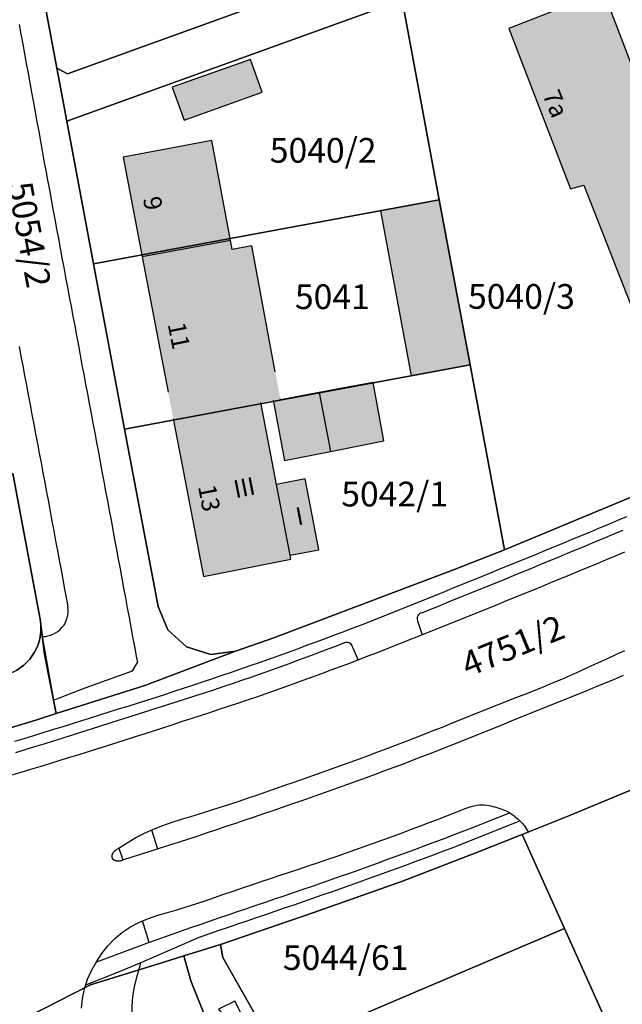
# Model space of a CAD drawing. Units: metres. Extents: x 4416564 to 4425696, y 5528693 to 5532257.
# Drawn here: x 4418504 to 4418565, y 5529849 to 5529948 of the extents above; entities that cross this region are included whole.
import ezdxf

# ---------------------------------------------------------------- set-up
doc = ezdxf.new("R2010")
doc.units = ezdxf.units.M
doc.layers.add('00_Flurstück', color=7, linetype='Continuous', lineweight=30, true_color=0x1f1f1f)
for name, color, linetype in [('00_Flurstücksnummer', 251, 'Continuous'), ('00_Gebäude', 251, 'Continuous'), ('00_Gebäude-FL', 254, 'Continuous'), ('00_Gebäudenummer', 251, 'Continuous'), ('00_Straßen', 253, 'Continuous')]:
    doc.layers.add(name, color=color, linetype=linetype)
doc.styles.add('Arial', font='arial.ttf')
doc.styles.add('Arial (italic)', font='ariali.ttf')

msp = doc.modelspace()

# ---------------------------------------------------------------- hatches: boundary and pattern name
at = {"layer": '00_Gebäude-FL'}
for points in [[(4418577.57789, 5529917.36), (4418570.44789, 5529935.53), (4418569.06789, 5529935.15), (4418563.00789, 5529951.03), (4418553.42789, 5529947.25), (4418559.65789, 5529931.03), (4418561.00789, 5529931.41), (4418567.99789, 5529913.6)], [(4418518.97789, 5529910.47), (4418519.49789, 5529907.77), (4418528.36789, 5529909.41), (4418529.59789, 5529909.64), (4418530.32789, 5529909.78), (4418529.81789, 5529912.52), (4418527.43789, 5529925.27), (4418525.46789, 5529924.9), (4418525.28789, 5529925.81), (4418516.34789, 5529924.16)], [(4418539.72789, 5529911.42), (4418537.47789, 5529911.02), (4418534.24789, 5529910.42), (4418535.38789, 5529904.46), (4418540.80789, 5529905.53)], [(4418529.59789, 5529909.64), (4418530.74789, 5529903.55), (4418535.38789, 5529904.46), (4418534.24789, 5529910.42), (4418530.34789, 5529909.69), (4418530.32789, 5529909.78)], [(4418528.36789, 5529909.41), (4418519.49789, 5529907.77), (4418520.53789, 5529902.36), (4418522.54789, 5529891.82), (4418531.39789, 5529893.56), (4418531.31789, 5529893.96), (4418529.94789, 5529901.13)]]:
    msp.add_hatch(color=256, dxfattribs=at).paths.add_polyline_path(points)

# ---------------------------------------------------------------- linework, layer by layer
at = {"layer": '00_Flurstück', "flags": 128}
for points in [[(4418503.25789, 5529902.22), (4418506.02789, 5529887.5), (4418506.09789, 5529886.94), (4418506.48789, 5529883.93), (4418507.65789, 5529877.93), (4418516.61789, 5529880.78), (4418525.79789, 5529884.24), (4418523.28789, 5529883.91), (4418520.84789, 5529884.7), (4418518.94789, 5529886.41), (4418517.96789, 5529888.77), (4418514.55789, 5529906.71), (4418511.41789, 5529923.45), (4418508.71789, 5529937.88), (4418507.97789, 5529941.81), (4418507.70789, 5529943.23), (4418507.70789, 5529943.23), (4418504.89789, 5529958.42), (4418501.75789, 5529975.14)], [(4418677.35789, 5529960.01), (4418664.79789, 5529952.32), (4418650.67789, 5529943.65), (4418633.60789, 5529933.82), (4418620.95789, 5529926.31), (4418620.95789, 5529926.31), (4418602.12789, 5529916.59), (4418587.52789, 5529909.61), (4418584.32789, 5529908.07), (4418566.28789, 5529900.05), (4418552.98789, 5529894.52), (4418548.00789, 5529892.55), (4418529.57789, 5529885.56), (4418525.79789, 5529884.24), (4418516.61789, 5529880.78), (4418507.65789, 5529877.93), (4418505.68789, 5529877.3), (4418503.02789, 5529876.49)], [(4418499.65789, 5529844.67), (4418511.12789, 5529850.48), (4418518.54789, 5529852.79), (4418520.55789, 5529853.42), (4418524.25789, 5529854.58), (4418533.72789, 5529857.82), (4418542.67789, 5529860.99), (4418550.10789, 5529863.83), (4418554.77789, 5529865.7), (4418559.48789, 5529867.59), (4418574.01789, 5529873.64), (4418585.06789, 5529878.44), (4418595.23789, 5529883.09), (4418602.09789, 5529886.39), (4418604.37789, 5529887.49), (4418615.97789, 5529893.24), (4418627.95789, 5529899.41), (4418638.53789, 5529905.04), (4418657.68789, 5529916.14), (4418700.02789, 5529942.07)], [(4418797.40789, 5529932.4), (4418648.50789, 5529851.73), (4418646.11789, 5529856.08), (4418637.02789, 5529851.14), (4418615.67789, 5529890.49), (4418603.41789, 5529883.99), (4418602.09789, 5529886.39), (4418595.23789, 5529883.09), (4418585.06789, 5529878.44), (4418574.01789, 5529873.64), (4418559.48789, 5529867.59), (4418554.77789, 5529865.7), (4418559.05789, 5529856.18), (4418564.88789, 5529843.21), (4418579.57789, 5529810.61), (4418591.48789, 5529792.7), (4418612.98789, 5529763.69), (4418626.75789, 5529743.67), (4418639.96789, 5529736.34), (4418659.47789, 5529736.06), (4418667.34789, 5529747.64), (4418693.57789, 5529768.72)], [(4418503.02789, 5529876.49), (4418505.68789, 5529877.3), (4418507.65789, 5529877.93), (4418506.48789, 5529883.93), (4418506.09789, 5529886.94), (4418506.09789, 5529886.21), (4418505.99789, 5529885.49), (4418505.78789, 5529884.8), (4418505.47789, 5529884.14), (4418504.98789, 5529883.43), (4418504.38789, 5529882.82), (4418503.68789, 5529882.32)], [(4418529.90789, 5529843.73), (4418524.51789, 5529853.24), (4418524.25789, 5529854.58), (4418520.55789, 5529853.42), (4418521.27789, 5529850.91), (4418524.19789, 5529843.59)], [(4418524.19789, 5529843.59), (4418521.27789, 5529850.91), (4418520.55789, 5529853.42), (4418518.54789, 5529852.79), (4418511.12789, 5529850.48), (4418499.65789, 5529844.67)]]:
    msp.add_lwpolyline(points, dxfattribs=at)
for points in [[(4418541.38789, 5529963.57), (4418541.28789, 5529965.3), (4418524.53789, 5529962.13), (4418504.89789, 5529958.42), (4418507.70789, 5529943.23), (4418508.78789, 5529942.67), (4418541.87789, 5529954.63), (4418541.38789, 5529963.57)], [(4418587.52789, 5529909.61), (4418576.62789, 5529937.27), (4418566.48789, 5529962.98), (4418541.90789, 5529954.06), (4418541.87789, 5529954.63), (4418508.78789, 5529942.67), (4418507.70789, 5529943.23), (4418507.97789, 5529941.81), (4418508.71789, 5529937.88), (4418542.63789, 5529950.13), (4418546.39789, 5529929.92), (4418549.50789, 5529913.23), (4418552.98789, 5529894.52), (4418566.28789, 5529900.05), (4418584.32789, 5529908.07), (4418587.52789, 5529909.61)], [(4418546.39789, 5529929.92), (4418542.63789, 5529950.13), (4418508.71789, 5529937.88), (4418511.41789, 5529923.45), (4418546.39789, 5529929.92)], [(4418546.39789, 5529929.92), (4418511.41789, 5529923.45), (4418514.55789, 5529906.71), (4418532.10789, 5529909.98), (4418549.50789, 5529913.23), (4418546.39789, 5529929.92)], [(4418518.94789, 5529886.41), (4418520.84789, 5529884.7), (4418523.28789, 5529883.91), (4418525.79789, 5529884.24), (4418529.57789, 5529885.56), (4418548.00789, 5529892.55), (4418552.98789, 5529894.52), (4418549.50789, 5529913.23), (4418532.10789, 5529909.98), (4418514.55789, 5529906.71), (4418517.96789, 5529888.77), (4418518.94789, 5529886.41)], [(4418505.99789, 5529885.49), (4418506.09789, 5529886.21), (4418506.09789, 5529886.94), (4418506.02789, 5529887.5), (4418503.25789, 5529902.22), (4418483.54789, 5529898.4), (4418484.87789, 5529891.18), (4418486.96789, 5529878.78), (4418502.15789, 5529881.81), (4418502.91789, 5529881.95), (4418503.68789, 5529882.32), (4418504.38789, 5529882.82), (4418504.98789, 5529883.43), (4418505.47789, 5529884.14), (4418505.78789, 5529884.8), (4418505.99789, 5529885.49)], [(4418542.67789, 5529860.99), (4418533.72789, 5529857.82), (4418524.25789, 5529854.58), (4418524.51789, 5529853.24), (4418529.90789, 5529843.73), (4418530.60789, 5529844.03), (4418535.57789, 5529846.16), (4418559.05789, 5529856.18), (4418554.77789, 5529865.7), (4418550.10789, 5529863.83), (4418542.67789, 5529860.99)], [(4418535.57789, 5529846.16), (4418530.60789, 5529844.03), (4418529.90789, 5529843.73), (4418537.05789, 5529829.46), (4418537.92789, 5529829.89), (4418543.76789, 5529832.76), (4418564.88789, 5529843.21), (4418559.05789, 5529856.18), (4418535.57789, 5529846.16)]]:
    msp.add_lwpolyline(points, close=True, dxfattribs=at)
at = {"layer": '00_Gebäude'}
msp.add_line((4418525.28789, 5529925.81), (4418523.38789, 5529935.93), dxfattribs=at)
at = {"layer": '00_Gebäude', "flags": 128}
for points in [[(4418577.57789, 5529917.36), (4418570.44789, 5529935.53), (4418569.06789, 5529935.15), (4418563.00789, 5529951.03), (4418553.42789, 5529947.25), (4418559.65789, 5529931.03), (4418561.00789, 5529931.41), (4418567.99789, 5529913.6), (4418577.57789, 5529917.36)], [(4418527.29789, 5529944.12), (4418519.39789, 5529941.31), (4418520.59789, 5529937.98), (4418528.47789, 5529940.8), (4418527.29789, 5529944.12)], [(4418549.50789, 5529913.23), (4418546.39789, 5529929.92), (4418540.45789, 5529928.82), (4418543.56789, 5529912.12), (4418549.50789, 5529913.23)], [(4418539.72789, 5529911.42), (4418537.47789, 5529911.02), (4418534.24789, 5529910.42), (4418535.38789, 5529904.46), (4418540.80789, 5529905.53), (4418539.72789, 5529911.42)]]:
    msp.add_lwpolyline(points, close=True, dxfattribs=at)
for points in [[(4418523.38789, 5529935.93), (4418514.43789, 5529934.25), (4418516.34789, 5529924.16)], [(4418529.81789, 5529912.52), (4418527.43789, 5529925.27), (4418525.46789, 5529924.9), (4418525.28789, 5529925.81), (4418516.34789, 5529924.16), (4418518.97789, 5529910.47)], [(4418534.24789, 5529910.42), (4418530.34789, 5529909.69), (4418530.32789, 5529909.78)], [(4418519.49789, 5529907.77), (4418520.53789, 5529902.36), (4418522.54789, 5529891.82), (4418531.39789, 5529893.56), (4418531.31789, 5529893.96), (4418529.94789, 5529901.13), (4418528.36789, 5529909.41)], [(4418529.59789, 5529909.64), (4418530.74789, 5529903.55), (4418535.38789, 5529904.46)], [(4418531.31789, 5529893.96), (4418534.21789, 5529894.52), (4418532.82789, 5529901.69), (4418529.94789, 5529901.13)]]:
    msp.add_lwpolyline(points, dxfattribs=at)
at = {"layer": '00_Gebäude-FL'}
for points in [[(4418527.29789, 5529944.12), (4418519.39789, 5529941.31), (4418528.47789, 5529940.8), (4418520.59789, 5529937.98)], [(4418523.38789, 5529935.93), (4418514.43789, 5529934.25), (4418525.28789, 5529925.81), (4418516.34789, 5529924.16)], [(4418549.50789, 5529913.23), (4418546.39789, 5529929.92), (4418543.56789, 5529912.12), (4418540.45789, 5529928.82)], [(4418531.31789, 5529893.96), (4418534.21789, 5529894.52), (4418529.94789, 5529901.13), (4418532.82789, 5529901.69)]]:
    msp.add_solid(points, dxfattribs=at)
at = {"layer": '00_Straßen'}
for p, q in [((4418544.18789, 5529887.31), (4418544.60789, 5529886.11)), ((4418506.25602, 5529885.73862), (4418507.39263, 5529879.29033)), ((4418544.60789, 5529886.11), (4418544.67246, 5529885.90873)), ((4418537.65789, 5529884.58), (4418538.08789, 5529883.59)), ((4418538.08789, 5529883.59), (4418538.17922, 5529883.37127)), ((4418510.58789, 5529880.55), (4418515.38789, 5529882.27)), ((4418515.38789, 5529882.27), (4418515.86789, 5529883.1)), ((4418507.39263, 5529879.29033), (4418510.58789, 5529880.55)), ((4418517.28789, 5529866.16), (4418517.88789, 5529864.25)), ((4418514.00789, 5529864.32), (4418514.39789, 5529863.14)), ((4418517.06789, 5529854.77), (4418516.38839, 5529856.96193)), ((4418522.24789, 5529855.36), (4418516.20789, 5529852.73)), ((4418517.06789, 5529854.77), (4418511.71936, 5529852.79054)), ((4418516.20789, 5529852.73), (4418513.69789, 5529851.67)), ((4418513.69789, 5529851.67), (4418510.60789, 5529850.47))]:
    msp.add_line(p, q, dxfattribs=at)
at = {"layer": '00_Straßen', "flags": 128}
for points in [[(4418549.32385, 5529868.44378, -0.04869612), (4418550.48231, 5529868.69454, -0.0869549), (4418551.42789, 5529868.64, -0.02942916), (4418552.99519, 5529868.17242, -0.06759442), (4418553.62789, 5529867.84, -0.02044244), (4418554.0815, 5529867.48823, -0.01541737), (4418554.64789, 5529866.98, -0.04540075), (4418555.00523, 5529866.57084, -0.03053915), (4418555.43789, 5529865.89)], [(4418514.00789, 5529864.32, 0.01228012), (4418513.87611, 5529864.24866, 0.01925423), (4418513.79508, 5529864.19794, 0.0020347), (4418513.67153, 5529864.11308, 0.01013301), (4418513.64714, 5529864.09544, 0.02604977), (4418513.57312, 5529864.03328, 0.02200571), (4418513.49297, 5529863.95165, 0.02485903), (4418513.43355, 5529863.87854, 0.02333638), (4418513.37805, 5529863.79495, 0.02106781), (4418513.34566, 5529863.73527, 0.01739355), (4418513.31209, 5529863.66019, 0.03755045), (4418513.28885, 5529863.58778, 0.03389231), (4418513.27479, 5529863.50473, 0.057376), (4418513.27603, 5529863.41995, 0.06739614), (4418513.29489, 5529863.35017, 0.02907885), (4418513.31815, 5529863.30281, 0.0389574), (4418513.34017, 5529863.27011, 0.02779605), (4418513.38383, 5529863.22093, 0.0330741), (4418513.42529, 5529863.18435, 0.01846763), (4418513.46957, 5529863.15274, 0.01973597), (4418513.51315, 5529863.1264, 0.02283798), (4418513.5769, 5529863.09494, 0.02145311), (4418513.64746, 5529863.06758, 0.02124341), (4418513.72234, 5529863.04569, 0.02166934), (4418513.79732, 5529863.03059, 0.01835559), (4418513.86506, 5529863.02252, 0.02042795), (4418513.92631, 5529863.02, 0.02272714), (4418513.99982, 5529863.02333, 0.02433361), (4418514.06789, 5529863.03287, 0.01619778), (4418514.09073, 5529863.03799, 0.00297286), (4418514.21397, 5529863.0706, 0.02404244), (4418514.28673, 5529863.09413, 0.01528515), (4418514.39789, 5529863.14)]]:
    msp.add_lwpolyline(points, format="xyb", dxfattribs=at)
msp.add_lwpolyline([(4418525.73789, 5529848.84), (4418524.05789, 5529848.03), (4418525.68789, 5529845.96), (4418526.88789, 5529846.51), (4418525.73789, 5529848.84)], dxfattribs=at)
at = {"layer": '00_Straßen'}
for points in [[(4418503.90256, 5529947.64512, 0), (4418504.0854, 5529946.66198, 0), (4418504.26779, 5529945.67875, 0), (4418504.4497, 5529944.69543, 0), (4418504.63106, 5529943.71202, 0), (4418504.81184, 5529942.72849, 0), (4418504.992, 5529941.74486, 0), (4418505.17165, 5529940.76113, 0), (4418505.35088, 5529939.77732, 0), (4418505.52984, 5529938.79346, 0), (4418505.70862, 5529937.80957, 0), (4418505.88734, 5529936.82567, 0), (4418506.06613, 5529935.84179, 0), (4418506.2451, 5529934.85793, 0), (4418506.42436, 5529933.87413, 0), (4418506.60404, 5529932.89041, 0), (4418506.78422, 5529931.90677, 0), (4418506.96493, 5529930.92324, 0), (4418507.14612, 5529929.93979, 0), (4418507.32775, 5529928.95642, 0), (4418507.5098, 5529927.97313, 0), (4418507.69223, 5529926.98991, 0), (4418507.87501, 5529926.00676, 0), (4418508.0581, 5529925.02366, 0), (4418508.24147, 5529924.04062, 0), (4418508.42509, 5529923.05762, 0), (4418508.60892, 5529922.07466, 0), (4418508.79293, 5529921.09174, 0), (4418508.97709, 5529920.10884, 0), (4418509.16136, 5529919.12597, 0), (4418509.34571, 5529918.14311, 0), (4418509.5301, 5529917.16025, 0), (4418509.7145, 5529916.1774, 0), (4418509.89888, 5529915.19455, 0), (4418510.08321, 5529914.21168, 0), (4418510.26744, 5529913.2288, 0), (4418510.45158, 5529912.2459, 0), (4418510.63562, 5529911.26298, 0), (4418510.81956, 5529910.28004, 0), (4418511.0034, 5529909.29709, 0), (4418511.18714, 5529908.31411, 0), (4418511.37078, 5529907.33112, 0), (4418511.55432, 5529906.34811, 0), (4418511.73776, 5529905.36507, 0), (4418511.9211, 5529904.38203, 0), (4418512.10434, 5529903.39896, 0), (4418512.28748, 5529902.41587, 0), (4418512.47052, 5529901.43277, 0), (4418512.65346, 5529900.44964, 0), (4418512.8363, 5529899.4665, 0), (4418513.01904, 5529898.48334, 0), (4418513.20168, 5529897.50016, 0), (4418513.38422, 5529896.51696, 0), (4418513.56666, 5529895.53374, 0), (4418513.74901, 5529894.55051, 0), (4418513.93127, 5529893.56726, 0), (4418514.11344, 5529892.58399, 0), (4418514.29555, 5529891.60071, 0), (4418514.47758, 5529890.61742, 0), (4418514.65956, 5529889.63412, 0), (4418514.84149, 5529888.65081, 0), (4418515.02338, 5529887.66749, 0), (4418515.20523, 5529886.68416, 0), (4418515.38706, 5529885.70083, 0), (4418515.56886, 5529884.7175, 0), (4418515.75066, 5529883.73416, 0), (4418515.86789, 5529883.1, 0)], [(4418503.90652, 5529915.08331, 0), (4418504.09149, 5529914.10057, 0), (4418504.27671, 5529913.11787, 0), (4418504.46212, 5529912.13521, 0), (4418504.64768, 5529911.15258, 0), (4418504.83334, 5529910.16996, 0), (4418505.01904, 5529909.18735, 0), (4418505.20472, 5529908.20474, 0), (4418505.39034, 5529907.22212, 0), (4418505.57585, 5529906.23948, 0), (4418505.76119, 5529905.2568, 0), (4418505.94631, 5529904.27409, 0), (4418506.13115, 5529903.29132, 0), (4418506.31568, 5529902.30849, 0), (4418506.49984, 5529901.3256, 0), (4418506.68366, 5529900.34264, 0), (4418506.86715, 5529899.35962, 0), (4418507.05036, 5529898.37654, 0), (4418507.2333, 5529897.39342, 0), (4418507.416, 5529896.41025, 0), (4418507.59849, 5529895.42704, 0), (4418507.7808, 5529894.4438, 0), (4418507.96295, 5529893.46053, 0), (4418508.14497, 5529892.47723, 0), (4418508.32689, 5529891.49392, 0), (4418508.50873, 5529890.51059, 0), (4418508.69052, 5529889.52726, 0), (4418508.83789, 5529888.73, 0)], [(4418503.47204, 5529875.13217, 0), (4418504.4284, 5529875.42434, 0), (4418505.38415, 5529875.71854, 0), (4418506.33937, 5529876.01443, 0), (4418507.29417, 5529876.31167, 0), (4418508.24866, 5529876.60993, 0), (4418509.20293, 5529876.90886, 0), (4418510.1571, 5529877.20813, 0), (4418511.11127, 5529877.50739, 0), (4418512.06555, 5529877.80631, 0), (4418513.01994, 5529878.10486, 0), (4418513.97431, 5529878.40349, 0), (4418514.92851, 5529878.70268, 0), (4418515.88237, 5529879.00291, 0), (4418516.83575, 5529879.30469, 0), (4418517.78849, 5529879.60848, 0), (4418518.74042, 5529879.91478, 0), (4418519.69145, 5529880.22388, 0), (4418520.64158, 5529880.53573, 0), (4418521.59084, 5529880.85024, 0), (4418522.53923, 5529881.16735, 0), (4418523.48677, 5529881.48696, 0), (4418524.4335, 5529881.80899, 0), (4418525.37943, 5529882.13336, 0), (4418526.32458, 5529882.45999, 0), (4418527.26898, 5529882.7888, 0), (4418528.21263, 5529883.11975, 0), (4418529.1555, 5529883.45292, 0), (4418530.09754, 5529883.78842, 0), (4418531.0387, 5529884.12636, 0), (4418531.97896, 5529884.46683, 0), (4418532.91825, 5529884.80996, 0), (4418533.85653, 5529885.15583, 0), (4418534.79375, 5529885.50456, 0), (4418535.72987, 5529885.85625, 0), (4418536.66483, 5529886.21101, 0), (4418537.59859, 5529886.5689, 0), (4418538.5312, 5529886.92978, 0), (4418539.46276, 5529887.29337, 0), (4418540.39336, 5529887.6594, 0), (4418541.32311, 5529888.02759, 0), (4418542.25211, 5529888.39767, 0), (4418543.18046, 5529888.76938, 0), (4418544.10827, 5529889.14243, 0), (4418545.03565, 5529889.51656, 0), (4418545.96268, 5529889.89153, 0), (4418546.88944, 5529890.26719, 0), (4418547.81594, 5529890.64349, 0), (4418548.74222, 5529891.02033, 0), (4418549.6683, 5529891.39764, 0), (4418550.59423, 5529891.77535, 0), (4418551.52003, 5529892.15337, 0), (4418552.44573, 5529892.53162, 0), (4418553.37136, 5529892.91004, 0), (4418554.29695, 5529893.28858, 0), (4418555.22244, 5529893.66734, 0), (4418556.14779, 5529894.04645, 0), (4418557.07295, 5529894.42604, 0), (4418557.99786, 5529894.80621, 0), (4418558.92248, 5529895.18711, 0), (4418559.84675, 5529895.56886, 0), (4418560.77062, 5529895.95157, 0), (4418561.69403, 5529896.33537, 0), (4418562.61694, 5529896.7204, 0), (4418563.53929, 5529897.10676, 0), (4418564.46102, 5529897.49458, 0), (4418565.3821, 5529897.88395, 0)], [(4418544.62789, 5529888.14, 0), (4418545.55542, 5529888.51376, 0), (4418546.4829, 5529888.88764, 0), (4418547.41028, 5529889.26174, 0), (4418548.33753, 5529889.63619, 0), (4418549.2646, 5529890.01109, 0), (4418550.19143, 5529890.38656, 0), (4418551.11799, 5529890.76272, 0), (4418552.04422, 5529891.13967, 0), (4418552.97008, 5529891.51754, 0), (4418553.89552, 5529891.89643, 0), (4418554.82052, 5529892.2764, 0), (4418555.74511, 5529892.65735, 0), (4418556.66935, 5529893.03916, 0), (4418557.59328, 5529893.42172, 0), (4418558.51696, 5529893.8049, 0), (4418559.44042, 5529894.18858, 0), (4418560.36373, 5529894.57265, 0), (4418561.28693, 5529894.95697, 0), (4418562.21006, 5529895.34144, 0), (4418563.13319, 5529895.72594, 0), (4418564.05636, 5529896.11033, 0), (4418564.97961, 5529896.49454, 0)], [(4418503.17345, 5529871.72485, 0), (4418504.13026, 5529872.01555, 0), (4418505.08694, 5529872.30671, 0), (4418506.04347, 5529872.59832, 0), (4418506.99982, 5529872.89055, 0), (4418507.95593, 5529873.18355, 0), (4418508.91176, 5529873.47748, 0), (4418509.86725, 5529873.77251, 0), (4418510.82235, 5529874.06879, 0), (4418511.77701, 5529874.36648, 0), (4418512.73118, 5529874.66575, 0), (4418513.6848, 5529874.96675, 0), (4418514.63783, 5529875.26965, 0), (4418515.59024, 5529875.57445, 0), (4418516.54212, 5529875.88092, 0), (4418517.49355, 5529876.18879, 0), (4418518.44462, 5529876.49778, 0), (4418519.3954, 5529876.80763, 0), (4418520.346, 5529877.11806, 0), (4418521.29648, 5529877.42884, 0), (4418522.24678, 5529877.74017, 0), (4418523.19675, 5529878.05252, 0), (4418524.14622, 5529878.36638, 0), (4418525.09503, 5529878.68222, 0), (4418526.04302, 5529879.00051, 0), (4418526.99004, 5529879.3217, 0), (4418527.93601, 5529879.64594, 0), (4418528.88095, 5529879.9732, 0), (4418529.82483, 5529880.30348, 0), (4418530.76767, 5529880.63674, 0), (4418531.70945, 5529880.97296, 0), (4418532.65017, 5529881.31213, 0), (4418533.58983, 5529881.65423, 0), (4418534.52844, 5529881.99924, 0), (4418535.46597, 5529882.34712, 0), (4418536.40247, 5529882.69779, 0), (4418537.33798, 5529883.0511, 0), (4418538.27253, 5529883.40692, 0), (4418539.20618, 5529883.76511, 0), (4418540.13897, 5529884.12553, 0), (4418541.07095, 5529884.48804, 0), (4418542.00217, 5529884.8525, 0), (4418542.93267, 5529885.21879, 0), (4418543.86251, 5529885.58675, 0), (4418544.79174, 5529885.95626, 0), (4418545.7204, 5529886.32717, 0), (4418546.64856, 5529886.69936, 0), (4418547.57626, 5529887.07269, 0), (4418548.50356, 5529887.44701, 0), (4418549.43051, 5529887.8222, 0), (4418550.35716, 5529888.19813, 0), (4418551.28356, 5529888.57466, 0), (4418552.20974, 5529888.95174, 0), (4418553.13572, 5529889.32931, 0), (4418554.06152, 5529889.70732, 0), (4418554.98717, 5529890.08571, 0), (4418555.91269, 5529890.46442, 0), (4418556.83809, 5529890.8434, 0), (4418557.7634, 5529891.22261, 0), (4418558.68857, 5529891.60216, 0), (4418559.61347, 5529891.98237, 0), (4418560.53798, 5529892.36354, 0), (4418561.46195, 5529892.746, 0), (4418562.38526, 5529893.13005, 0), (4418563.30777, 5529893.51602, 0), (4418564.22936, 5529893.90418, 0), (4418565.15001, 5529894.29457, 0)], [(4418503.57446, 5529874.01127, 0), (4418504.53157, 5529874.301, 0), (4418505.48824, 5529874.59217, 0), (4418506.44442, 5529874.88495, 0), (4418507.40005, 5529875.17953, 0), (4418508.35507, 5529875.47607, 0), (4418509.30942, 5529875.77476, 0), (4418510.26304, 5529876.07578, 0), (4418511.21592, 5529876.37912, 0), (4418512.16831, 5529876.684, 0), (4418513.12053, 5529876.98941, 0), (4418514.07291, 5529877.29434, 0), (4418515.0256, 5529877.59827, 0), (4418515.97853, 5529877.90147, 0), (4418516.93157, 5529878.20432, 0), (4418517.88461, 5529878.50715, 0), (4418518.83754, 5529878.81033, 0), (4418519.79024, 5529879.11424, 0), (4418520.74257, 5529879.41932, 0), (4418521.69437, 5529879.72605, 0), (4418522.64548, 5529880.0349, 0), (4418523.59574, 5529880.34635, 0), (4418524.54499, 5529880.66088, 0), (4418525.49305, 5529880.97895, 0), (4418526.43976, 5529881.30103, 0), (4418527.38494, 5529881.62759, 0), (4418528.32843, 5529881.95898, 0), (4418529.27032, 5529882.2949, 0), (4418530.21077, 5529882.63485, 0), (4418531.14993, 5529882.97831, 0), (4418532.08799, 5529883.32479, 0), (4418533.02512, 5529883.67378, 0), (4418533.96149, 5529884.02478, 0), (4418534.8973, 5529884.37729, 0), (4418535.83272, 5529884.73082, 0), (4418536.76795, 5529885.08487, 0), (4418536.80789, 5529885.1, 0)], [(4418514.00789, 5529864.32, 0), (4418514.84313, 5529864.86986, 0), (4418515.69945, 5529865.38601, 0), (4418516.58788, 5529865.84465, 0), (4418517.50203, 5529866.24971, 0), (4418518.43475, 5529866.6101, 0), (4418519.38007, 5529866.93615, 0), (4418520.33313, 5529867.23887, 0), (4418521.28995, 5529867.52955, 0), (4418522.24698, 5529867.81951, 0), (4418523.20168, 5529868.11709, 0), (4418524.15391, 5529868.42244, 0), (4418525.10401, 5529868.73441, 0), (4418526.05229, 5529869.05182, 0), (4418526.99914, 5529869.3735, 0), (4418527.94493, 5529869.69827, 0), (4418528.89005, 5529870.025, 0), (4418529.83474, 5529870.35297, 0), (4418530.77899, 5529870.68219, 0), (4418531.7228, 5529871.01268, 0), (4418532.66615, 5529871.34449, 0), (4418533.60902, 5529871.67766, 0), (4418534.55139, 5529872.01222, 0), (4418535.49324, 5529872.34824, 0), (4418536.43451, 5529872.68591, 0), (4418537.37507, 5529873.02553, 0), (4418538.31484, 5529873.36735, 0), (4418539.25369, 5529873.71167, 0), (4418540.19152, 5529874.05877, 0), (4418541.12821, 5529874.40891, 0), (4418542.06369, 5529874.76228, 0), (4418542.99795, 5529875.11889, 0), (4418543.93096, 5529875.47875, 0), (4418544.86271, 5529875.84184, 0), (4418545.79319, 5529876.20819, 0), (4418546.72238, 5529876.57778, 0), (4418547.65033, 5529876.95049, 0), (4418548.57739, 5529877.32539, 0), (4418549.50409, 5529877.7012, 0), (4418550.43093, 5529878.07664, 0), (4418551.35844, 5529878.45045, 0), (4418552.28711, 5529878.82135, 0), (4418553.2174, 5529879.18818, 0), (4418554.1489, 5529879.55192, 0), (4418555.08051, 5529879.91537, 0), (4418556.01114, 5529880.28133, 0), (4418556.93964, 5529880.65265, 0), (4418557.86484, 5529881.03213, 0), (4418558.78547, 5529881.42255, 0), (4418559.7002, 5529881.82658, 0), (4418560.60979, 5529882.24208, 0), (4418561.51867, 5529882.65915, 0), (4418562.42928, 5529883.0724, 0), (4418563.3399, 5529883.48565, 0), (4418564.24836, 5529883.90362, 0), (4418565.15242, 5529884.33101, 0)], [(4418514.39789, 5529863.14, 0), (4418515.35102, 5529863.44256, 0), (4418516.30407, 5529863.74538, 0), (4418517.25696, 5529864.04871, 0), (4418518.2096, 5529864.35281, 0), (4418519.1619, 5529864.65797, 0), (4418520.11374, 5529864.96455, 0), (4418521.06501, 5529865.27291, 0), (4418522.01558, 5529865.58342, 0), (4418522.96533, 5529865.89644, 0), (4418523.91413, 5529866.2123, 0), (4418524.86201, 5529866.53092, 0), (4418525.80915, 5529866.85177, 0), (4418526.75571, 5529867.17428, 0), (4418527.7019, 5529867.49789, 0), (4418528.6479, 5529867.82206, 0), (4418529.5939, 5529868.14624, 0), (4418530.53989, 5529868.47043, 0), (4418531.48569, 5529868.79516, 0), (4418532.43111, 5529869.12102, 0), (4418533.37595, 5529869.44856, 0), (4418534.32, 5529869.77836, 0), (4418535.26307, 5529870.11096, 0), (4418536.20507, 5529870.44655, 0), (4418537.14608, 5529870.78494, 0), (4418538.08615, 5529871.12592, 0), (4418539.02535, 5529871.46928, 0), (4418539.96371, 5529871.81496, 0), (4418540.90117, 5529872.16305, 0), (4418541.83769, 5529872.51366, 0), (4418542.77322, 5529872.8669, 0), (4418543.70772, 5529873.22287, 0), (4418544.64113, 5529873.58168, 0), (4418545.57342, 5529873.94339, 0), (4418546.50464, 5529874.30784, 0), (4418547.4349, 5529874.67475, 0), (4418548.36429, 5529875.04384, 0), (4418549.29292, 5529875.41485, 0), (4418550.2209, 5529875.78748, 0), (4418551.14833, 5529876.16147, 0), (4418552.07533, 5529876.53654, 0), (4418553.002, 5529876.91242, 0), (4418553.92846, 5529877.28881, 0), (4418554.85484, 5529877.6654, 0), (4418555.78126, 5529878.04189, 0), (4418556.70785, 5529878.41796, 0), (4418557.63473, 5529878.79333, 0), (4418558.56202, 5529879.16767, 0), (4418559.48984, 5529879.54069, 0), (4418560.41819, 5529879.9124, 0), (4418561.34633, 5529880.28463, 0), (4418562.27327, 5529880.65984, 0), (4418563.198, 5529881.04046, 0), (4418564.11947, 5529881.4289, 0), (4418565.03723, 5529881.82602, 0)], [(4418510.22973, 5529848.12075, 0), (4418510.32432, 5529849.11607, 0), (4418510.50571, 5529850.09897, 0), (4418510.81376, 5529851.04943, 0), (4418511.2383, 5529851.95434, 0), (4418511.73688, 5529852.82099, 0), (4418512.28374, 5529853.65803, 0), (4418512.89366, 5529854.45003, 0), (4418513.58244, 5529855.1743, 0), (4418514.34731, 5529855.81767, 0), (4418515.1806, 5529856.36951, 0), (4418516.06786, 5529856.82993, 0), (4418516.99229, 5529857.21061, 0), (4418517.93972, 5529857.53023, 0), (4418518.89843, 5529857.81454, 0), (4418519.85959, 5529858.0905, 0), (4418520.81675, 5529858.38003, 0), (4418521.76926, 5529858.6845, 0), (4418522.71812, 5529859.0002, 0), (4418523.66444, 5529859.32342, 0), (4418524.60944, 5529859.65049, 0), (4418525.55437, 5529859.97775, 0), (4418526.50032, 5529860.30209, 0), (4418527.44734, 5529860.62323, 0), (4418528.39521, 5529860.94191, 0), (4418529.34366, 5529861.25884, 0), (4418530.29245, 5529861.57474, 0), (4418531.24134, 5529861.89033, 0), (4418532.1901, 5529862.20633, 0), (4418533.13849, 5529862.52345, 0), (4418534.08625, 5529862.84243, 0), (4418535.03315, 5529863.16397, 0), (4418535.97895, 5529863.4887, 0), (4418536.9236, 5529863.81677, 0), (4418537.86711, 5529864.14812, 0), (4418538.80949, 5529864.48267, 0), (4418539.75074, 5529864.82038, 0), (4418540.69088, 5529865.16118, 0), (4418541.6299, 5529865.50501, 0), (4418542.56784, 5529865.85183, 0), (4418543.50469, 5529866.20156, 0), (4418544.44046, 5529866.55415, 0), (4418545.37518, 5529866.90954, 0), (4418546.30885, 5529867.26767, 0), (4418547.24152, 5529867.6284, 0), (4418548.17325, 5529867.99156, 0), (4418549.1041, 5529868.35695, 0), (4418549.32385, 5529868.44378, 0)], [(4418553.55967, 5529867.88699, 0), (4418553.21796, 5529867.75077, 0), (4418552.2884, 5529867.38211, 0), (4418551.35813, 5529867.01523, 0), (4418550.42712, 5529866.65024, 0), (4418549.49532, 5529866.28727, 0), (4418548.56269, 5529865.92644, 0), (4418547.62918, 5529865.56786, 0), (4418546.69478, 5529865.21165, 0), (4418545.75948, 5529864.85779, 0), (4418544.82331, 5529864.50625, 0), (4418543.8863, 5529864.15696, 0), (4418542.94846, 5529863.80987, 0), (4418542.00984, 5529863.46494, 0), (4418541.07044, 5529863.12211, 0), (4418540.13029, 5529862.78133, 0), (4418539.18943, 5529862.44256, 0), (4418538.24786, 5529862.10573, 0), (4418537.30562, 5529861.7708, 0), (4418536.36272, 5529861.43771, 0), (4418535.4192, 5529861.10639, 0), (4418534.4751, 5529860.77673, 0), (4418533.53046, 5529860.44862, 0), (4418532.58533, 5529860.12195, 0), (4418531.63973, 5529859.7966, 0), (4418530.69372, 5529859.47246, 0), (4418529.74734, 5529859.14943, 0), (4418528.80061, 5529858.82738, 0), (4418527.85359, 5529858.50622, 0), (4418526.90631, 5529858.18581, 0), (4418525.95885, 5529857.86594, 0), (4418525.01141, 5529857.54599, 0), (4418524.06424, 5529857.22526, 0), (4418523.11757, 5529856.90307, 0), (4418522.17163, 5529856.57871, 0), (4418521.22668, 5529856.25151, 0), (4418520.28296, 5529855.92077, 0), (4418519.34052, 5529855.58638, 0), (4418518.39905, 5529855.24931, 0), (4418517.45813, 5529854.91067, 0), (4418517.06789, 5529854.77, 0)], [(4418522.24789, 5529855.36, 0), (4418523.19437, 5529855.68276, 0), (4418524.14083, 5529856.00559, 0), (4418525.08723, 5529856.3286, 0), (4418526.03354, 5529856.65184, 0), (4418526.97974, 5529856.97542, 0), (4418527.9258, 5529857.29941, 0), (4418528.8717, 5529857.62389, 0), (4418529.81739, 5529857.94894, 0), (4418530.76286, 5529858.27465, 0), (4418531.70808, 5529858.6011, 0), (4418532.65301, 5529858.92837, 0), (4418533.59763, 5529859.25654, 0), (4418534.5419, 5529859.58569, 0), (4418535.48581, 5529859.9159, 0), (4418536.42931, 5529860.24727, 0), (4418537.37239, 5529860.57986, 0), (4418538.31499, 5529860.91378, 0), (4418539.25705, 5529861.24922, 0), (4418540.1985, 5529861.58637, 0), (4418541.13926, 5529861.92543, 0), (4418542.07926, 5529862.2666, 0), (4418543.01843, 5529862.61007, 0), (4418543.95667, 5529862.95604, 0), (4418544.89392, 5529863.30471, 0), (4418545.83009, 5529863.65626, 0), (4418546.76509, 5529864.01089, 0), (4418547.69885, 5529864.3688, 0), (4418548.6313, 5529864.7301, 0), (4418549.56252, 5529865.09455, 0), (4418550.49264, 5529865.46181, 0), (4418551.42177, 5529865.83156, 0), (4418552.35004, 5529866.20347, 0), (4418553.27757, 5529866.57721, 0), (4418554.2045, 5529866.95244, 0), (4418554.53477, 5529867.08663, 0)], [(4418517.45789, 5529840.68, 0), (4418517.03287, 5529841.58518, 0), (4418516.62231, 5529842.49699, 0), (4418516.2413, 5529843.42149, 0), (4418515.9061, 5529844.36349, 0), (4418515.63404, 5529845.32552, 0), (4418515.4423, 5529846.30663, 0), (4418515.3411, 5529847.30112, 0), (4418515.33529, 5529848.30072, 0), (4418515.4209, 5529849.29674, 0), (4418515.58583, 5529850.28283, 0), (4418515.80886, 5529851.25754, 0), (4418516.0664, 5529852.22379, 0), (4418516.20789, 5529852.73, 0)]]:
    msp.add_polyline3d(points, dxfattribs=at)
for centre, radius, start, end in [((4418506.28821, 5529888.32074), 2.58232, 269.2856817, 9.1190358), ((4418544.78517, 5529887.525), 0.63479, 104.3447103, 199.7973323), ((4418537.03631, 5529884.51867), 0.6246, 5.6352934, 111.4510599)]:
    msp.add_arc(centre, radius, start, end, dxfattribs=at)

# ---------------------------------------------------------------- texts
at = {"layer": '00_Flurstücksnummer', "char_height": 2.5, "attachment_point": 5, "line_spacing_factor": 1.004016, "style": 'Arial (italic)'}
for s, insert in [('5040/2', (4418534.65789, 5529934.6)), ('5041', (4418535.58789, 5529919.79)), ('5040/3', (4418554.70789, 5529919.82)), ('5042/1', (4418541.88789, 5529899.82)), ('5044/61', (4418536.92789, 5529852.92))]:
    msp.add_mtext(s, dxfattribs=dict(at, insert=insert))
for s, insert, rotation in [('5054/2', (4418504.63789, 5529926.34), 280.5774218), ('4751/2', (4418553.95789, 5529884.5), 22.2307642)]:
    msp.add_mtext(s, dxfattribs=dict(at, insert=insert, rotation=rotation))
at = {"layer": '00_Gebäudenummer', "char_height": 1.8, "attachment_point": 5, "line_spacing_factor": 1.004016, "style": 'Arial'}
for s, insert, rotation in [('7a', (4418557.94789, 5529939.56), 292.1511762), ('9', (4418517.20789, 5529929.52), 281.0930978), ('11', (4418519.84789, 5529916.13), 281.3795592), ('III', (4418526.72789, 5529900.58), 11.1153821), ('13', (4418522.90789, 5529899.7), 280.9212), ('I', (4418532.29789, 5529897.69), 10.9434941)]:
    msp.add_mtext(s, dxfattribs=dict(at, insert=insert, rotation=rotation))

doc.saveas('drawing.dxf')
